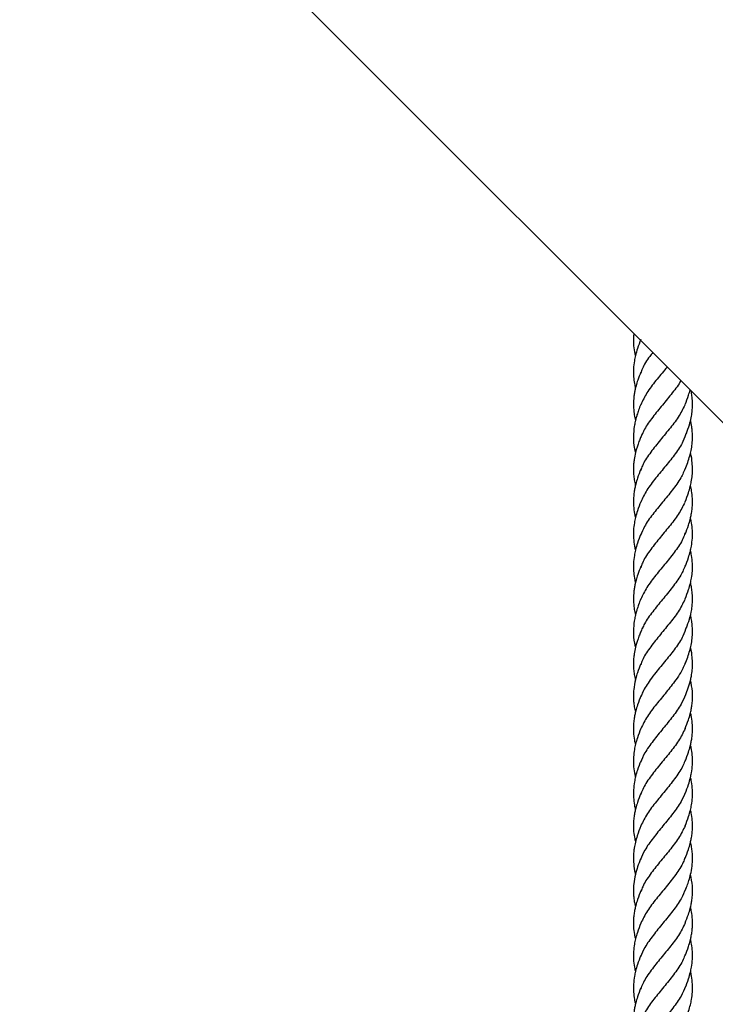
# Model space of a CAD drawing. Units: millimetres. Extents: x -3563 to 3751, y -8073 to 3825.
# Drawn here: x 1008 to 1008, y -8068 to -8068 of the extents above; entities that cross this region are included whole.
import ezdxf

# ---------------------------------------------------------------- set-up
doc = ezdxf.new("R2010")
doc.units = ezdxf.units.MM

msp = doc.modelspace()

# ---------------------------------------------------------------- linework, layer by layer
at = {"color": 7, "linetype": 'Continuous', "lineweight": 25}
msp.add_line((1007.46711, -8067.4985), (1008.77772, -8068.80912), dxfattribs=at)
for points, knots in [([(1008.00304, -8068.03444), (1008.00302, -8068.03465), (1008.00282, -8068.03628), (1008.003, -8068.0383), (1008.0034, -8068.04009), (1008.00348, -8068.04046)], [0, 0, 0, 0, 0.106267, 0.815859, 1, 1, 1, 1]), ([(1008.00494, -8068.03608), (1008.00462, -8068.03689), (1008.00405, -8068.03831), (1008.00351, -8068.04025), (1008.00313, -8068.04209), (1008.00292, -8068.044), (1008.00295, -8068.04605), (1008.00316, -8068.04779), (1008.00339, -8068.04883), (1008.00348, -8068.04925)], [0, 0, 0, 0, 0.1852872, 0.3277967, 0.4374626, 0.6045563, 0.7633166, 0.9032573, 1, 1, 1, 1]), ([(1008.00818, -8068.03957), (1008.0079, -8068.03993), (1008.00677, -8068.04138), (1008.00554, -8068.04325), (1008.00506, -8068.04476), (1008.00493, -8068.04517)], [0, 0, 0, 0, 0.1911079, 0.7772293, 1, 1, 1, 1]), ([(1008.00494, -8068.04487), (1008.00465, -8068.0456), (1008.00416, -8068.04683), (1008.00368, -8068.04841), (1008.00339, -8068.04959), (1008.00319, -8068.05062), (1008.00301, -8068.05192), (1008.0029, -8068.05362), (1008.00302, -8068.05548), (1008.00322, -8068.05696), (1008.00343, -8068.05775), (1008.00349, -8068.05799)], [0, 0, 0, 0, 0.1673507, 0.2843006, 0.3602032, 0.4366746, 0.5203894, 0.6581762, 0.8250566, 0.9450917, 1, 1, 1, 1]), ([(1008.01207, -8068.04346), (1008.01195, -8068.04362), (1008.01098, -8068.04486), (1008.00896, -8068.04721), (1008.00648, -8068.05048), (1008.00544, -8068.05266), (1008.00492, -8068.05373)], [0, 0, 0, 0, 0.044945, 0.3648, 0.686674, 1, 1, 1, 1]), ([(1008.01577, -8068.04716), (1008.01576, -8068.04717), (1008.01524, -8068.04829), (1008.01347, -8068.05051), (1008.01081, -8068.05381), (1008.00812, -8068.0571), (1008.00619, -8068.0597), (1008.00556, -8068.06122), (1008.00539, -8068.06164)], [0, 0, 0, 0, 0.003077, 0.231253, 0.459429, 0.686173, 0.912918, 1, 1, 1, 1]), ([(1008.01694, -8068.05364), (1008.01728, -8068.0528), (1008.01779, -8068.05148), (1008.01816, -8068.05016), (1008.01829, -8068.04968)], [0, 0, 0, 0, 0.642339, 1, 1, 1, 1]), ([(1008.01728, -8068.0615), (1008.01758, -8068.06072), (1008.0181, -8068.0593), (1008.01858, -8068.05734), (1008.01888, -8068.05548), (1008.01898, -8068.05362), (1008.01887, -8068.05184), (1008.01871, -8068.05065), (1008.01858, -8068.05007), (1008.01855, -8068.04995)], [0, 0, 0, 0, 0.201743, 0.362126, 0.499483, 0.690447, 0.848118, 0.966153, 1, 1, 1, 1]), ([(1008.00494, -8068.05364), (1008.00473, -8068.05416), (1008.00435, -8068.05511), (1008.00392, -8068.05639), (1008.00363, -8068.05742), (1008.00337, -8068.05847), (1008.00306, -8068.06006), (1008.00287, -8068.06251), (1008.00301, -8068.06488), (1008.00341, -8068.06635), (1008.00351, -8068.06671)], [0, 0, 0, 0, 0.120941, 0.21922, 0.295171, 0.357929, 0.460578, 0.6621, 0.918329, 1, 1, 1, 1]), ([(1008.01687, -8068.05382), (1008.01631, -8068.05491), (1008.0152, -8068.0571), (1008.01263, -8068.06038), (1008.00987, -8068.06369), (1008.00731, -8068.06699), (1008.00553, -8068.0696), (1008.00506, -8068.07111), (1008.00493, -8068.07152)], [0, 0, 0, 0, 0.185399, 0.370798, 0.557368, 0.743938, 0.929337, 1, 1, 1, 1]), ([(1008.01694, -8068.07122), (1008.01717, -8068.07062), (1008.01764, -8068.06943), (1008.0182, -8068.06771), (1008.0186, -8068.06602), (1008.01887, -8068.06433), (1008.01897, -8068.06267), (1008.01892, -8068.06124), (1008.0188, -8068.06015), (1008.01865, -8068.05911), (1008.01849, -8068.05842), (1008.01839, -8068.05799)], [0, 0, 0, 0, 0.138622, 0.273757, 0.383164, 0.516906, 0.659036, 0.770885, 0.844187, 0.905094, 1, 1, 1, 1]), ([(1008.00445, -8068.06369), (1008.0041, -8068.06469), (1008.00355, -8068.0663), (1008.00315, -8068.06833), (1008.00299, -8068.06975), (1008.00293, -8068.071), (1008.00296, -8068.07234), (1008.00311, -8068.07373), (1008.00328, -8068.07484), (1008.00345, -8068.07545), (1008.00349, -8068.07558)], [0, 0, 0, 0, 0.254312, 0.410382, 0.511217, 0.616018, 0.724874, 0.846581, 0.96736, 1, 1, 1, 1]), ([(1008.00536, -8068.0615), (1008.00519, -8068.06187), (1008.00487, -8068.0626), (1008.00459, -8068.06333), (1008.00445, -8068.06369)], [0, 0, 0, 0, 0.505911, 1, 1, 1, 1]), ([(1008.01727, -8068.06124), (1008.01701, -8068.06205), (1008.01638, -8068.06397), (1008.01436, -8068.06699), (1008.01173, -8068.07027), (1008.00897, -8068.07356), (1008.00648, -8068.07683), (1008.00543, -8068.07901), (1008.00492, -8068.08008)], [0, 0, 0, 0, 0.1298045, 0.3052157, 0.4795261, 0.6538365, 0.8292477, 1, 1, 1, 1]), ([(1008.01694, -8068.07999), (1008.01726, -8068.07918), (1008.01778, -8068.07783), (1008.01832, -8068.07602), (1008.01866, -8068.07446), (1008.01889, -8068.07289), (1008.01897, -8068.07119), (1008.01886, -8068.06922), (1008.01868, -8068.06774), (1008.01841, -8068.06687), (1008.01839, -8068.06682)], [0, 0, 0, 0, 0.1851875, 0.309651, 0.4113486, 0.5398049, 0.6655126, 0.7994434, 0.9868062, 1, 1, 1, 1]), ([(1008.00494, -8068.07122), (1008.00462, -8068.07202), (1008.0041, -8068.07334), (1008.00361, -8068.07504), (1008.00331, -8068.07631), (1008.0031, -8068.07752), (1008.00293, -8068.07912), (1008.00294, -8068.08105), (1008.00313, -8068.08288), (1008.00341, -8068.08395), (1008.0035, -8068.08431)], [0, 0, 0, 0, 0.1842123, 0.3048376, 0.3876732, 0.4758801, 0.5813678, 0.7554071, 0.9174686, 1, 1, 1, 1]), ([(1008.01703, -8068.07081), (1008.01665, -8068.07172), (1008.01579, -8068.07374), (1008.01352, -8068.07686), (1008.0108, -8068.08016), (1008.00811, -8068.08345), (1008.00595, -8068.08643), (1008.0052, -8068.08833), (1008.00489, -8068.08914)], [0, 0, 0, 0, 0.149721, 0.33002, 0.510319, 0.689487, 0.868654, 1, 1, 1, 1]), ([(1008.01694, -8068.08878), (1008.01726, -8068.08797), (1008.01777, -8068.08664), (1008.01828, -8068.08494), (1008.01858, -8068.08366), (1008.01878, -8068.08244), (1008.01895, -8068.08091), (1008.01896, -8068.0791), (1008.01877, -8068.07725), (1008.01851, -8068.07608), (1008.0184, -8068.07559)], [0, 0, 0, 0, 0.186666, 0.303259, 0.386557, 0.477917, 0.578797, 0.734683, 0.88917, 1, 1, 1, 1]), ([(1008.00494, -8068.07999), (1008.00461, -8068.08082), (1008.00405, -8068.08223), (1008.00351, -8068.08416), (1008.00314, -8068.08591), (1008.00285, -8068.08852), (1008.00299, -8068.091), (1008.0034, -8068.09279), (1008.00348, -8068.09316)], [0, 0, 0, 0, 0.191812, 0.323127, 0.437529, 0.592019, 0.915942, 1, 1, 1, 1]), ([(1008.01687, -8068.08017), (1008.01631, -8068.08126), (1008.0152, -8068.08345), (1008.01263, -8068.08673), (1008.00987, -8068.09003), (1008.00731, -8068.09334), (1008.00553, -8068.09594), (1008.00506, -8068.09745), (1008.00493, -8068.09787)], [0, 0, 0, 0, 0.185436, 0.370871, 0.557478, 0.744085, 0.92952, 1, 1, 1, 1]), ([(1008.01694, -8068.09757), (1008.01726, -8068.09675), (1008.01779, -8068.09537), (1008.01834, -8068.09352), (1008.01886, -8068.09108), (1008.01903, -8068.08852), (1008.01876, -8068.08596), (1008.0185, -8068.08483), (1008.0184, -8068.08438)], [0, 0, 0, 0, 0.187155, 0.317722, 0.419398, 0.742695, 0.896888, 1, 1, 1, 1]), ([(1008.00494, -8068.08878), (1008.00462, -8068.08959), (1008.00405, -8068.09101), (1008.00351, -8068.09294), (1008.00313, -8068.09478), (1008.00292, -8068.0967), (1008.00295, -8068.09875), (1008.00316, -8068.10048), (1008.00339, -8068.10152), (1008.00348, -8068.10195)], [0, 0, 0, 0, 0.185287, 0.327797, 0.437463, 0.604556, 0.763317, 0.903257, 1, 1, 1, 1]), ([(1008.01695, -8068.08845), (1008.01677, -8068.08898), (1008.01622, -8068.09061), (1008.01434, -8068.09334), (1008.01173, -8068.09662), (1008.00897, -8068.09991), (1008.00648, -8068.10318), (1008.00543, -8068.10536), (1008.00492, -8068.10643)], [0, 0, 0, 0, 0.087838, 0.271708, 0.454425, 0.637142, 0.821013, 1, 1, 1, 1]), ([(1008.01694, -8068.10634), (1008.01727, -8068.1055), (1008.01781, -8068.1041), (1008.01837, -8068.1022), (1008.01871, -8068.10054), (1008.01894, -8068.09875), (1008.01896, -8068.0967), (1008.01877, -8068.09481), (1008.0185, -8068.09362), (1008.0184, -8068.09316)], [0, 0, 0, 0, 0.193341, 0.319995, 0.43042, 0.570247, 0.728878, 0.895836, 1, 1, 1, 1]), ([(1008.00494, -8068.09757), (1008.00465, -8068.0983), (1008.00416, -8068.09952), (1008.00368, -8068.10111), (1008.00339, -8068.10229), (1008.00319, -8068.10332), (1008.00301, -8068.10462), (1008.0029, -8068.10632), (1008.00302, -8068.10818), (1008.00322, -8068.10966), (1008.00343, -8068.11045), (1008.00349, -8068.11069)], [0, 0, 0, 0, 0.167351, 0.284301, 0.360203, 0.436675, 0.520389, 0.658176, 0.825057, 0.945092, 1, 1, 1, 1]), ([(1008.01704, -8068.09715), (1008.01665, -8068.09807), (1008.01579, -8068.10008), (1008.01352, -8068.10321), (1008.0108, -8068.10651), (1008.00812, -8068.1098), (1008.00619, -8068.1124), (1008.00556, -8068.11392), (1008.00539, -8068.11434)], [0, 0, 0, 0, 0.160011, 0.352268, 0.544525, 0.735576, 0.926626, 1, 1, 1, 1]), ([(1008.01728, -8068.1142), (1008.01758, -8068.11341), (1008.0181, -8068.112), (1008.01858, -8068.11003), (1008.01888, -8068.10818), (1008.01898, -8068.10632), (1008.01887, -8068.10453), (1008.01867, -8068.10312), (1008.01848, -8068.10231), (1008.0184, -8068.10195)], [0, 0, 0, 0, 0.190171, 0.341354, 0.470833, 0.650842, 0.799469, 0.910733, 1, 1, 1, 1]), ([(1008.00494, -8068.10634), (1008.00473, -8068.10686), (1008.00435, -8068.1078), (1008.00392, -8068.10909), (1008.00363, -8068.11012), (1008.00337, -8068.11117), (1008.00306, -8068.11275), (1008.00287, -8068.11521), (1008.00301, -8068.11757), (1008.00341, -8068.11905), (1008.00351, -8068.11941)], [0, 0, 0, 0, 0.120941, 0.21922, 0.295171, 0.357929, 0.460578, 0.6621, 0.918329, 1, 1, 1, 1]), ([(1008.01687, -8068.10652), (1008.01631, -8068.10761), (1008.0152, -8068.1098), (1008.01263, -8068.11308), (1008.00987, -8068.11638), (1008.00731, -8068.11969), (1008.00553, -8068.12229), (1008.00506, -8068.1238), (1008.00493, -8068.12422)], [0, 0, 0, 0, 0.1853991, 0.3707983, 0.5573682, 0.7439381, 0.9293373, 1, 1, 1, 1]), ([(1008.01694, -8068.12392), (1008.01717, -8068.12332), (1008.01764, -8068.12212), (1008.0182, -8068.1204), (1008.0186, -8068.11872), (1008.01887, -8068.11703), (1008.01897, -8068.11537), (1008.01892, -8068.11394), (1008.0188, -8068.11285), (1008.01865, -8068.11181), (1008.01849, -8068.11111), (1008.01839, -8068.11069)], [0, 0, 0, 0, 0.138622, 0.273757, 0.383164, 0.516906, 0.659036, 0.770885, 0.844187, 0.905094, 1, 1, 1, 1]), ([(1008.00536, -8068.1142), (1008.00519, -8068.11457), (1008.00487, -8068.1153), (1008.00459, -8068.11602), (1008.00445, -8068.11638)], [0, 0, 0, 0, 0.5059113, 1, 1, 1, 1]), ([(1008.01727, -8068.11394), (1008.01701, -8068.11475), (1008.01638, -8068.11667), (1008.01435, -8068.11969), (1008.01174, -8068.12297), (1008.00929, -8068.12583), (1008.00798, -8068.12761), (1008.00748, -8068.12829)], [0, 0, 0, 0, 0.17031, 0.400457, 0.629161, 0.857864, 1, 1, 1, 1]), ([(1008.00445, -8068.11638), (1008.0041, -8068.11738), (1008.00355, -8068.119), (1008.00315, -8068.12103), (1008.00299, -8068.12245), (1008.00293, -8068.1237), (1008.00296, -8068.12504), (1008.00311, -8068.12643), (1008.00328, -8068.12754), (1008.00346, -8068.12816), (1008.00349, -8068.12829)], [0, 0, 0, 0, 0.2539496, 0.409797, 0.5104886, 0.61514, 0.7238411, 0.8453746, 0.9659819, 1, 1, 1, 1]), ([(1008.0184, -8068.1283), (1008.01848, -8068.12795), (1008.01869, -8068.12705), (1008.01888, -8068.12559), (1008.01897, -8068.12388), (1008.01886, -8068.12191), (1008.01868, -8068.12044), (1008.01841, -8068.11957), (1008.01839, -8068.11951)], [0, 0, 0, 0, 0.116412, 0.30923, 0.497922, 0.698957, 0.980196, 1, 1, 1, 1]), ([(1008.00494, -8068.12392), (1008.00462, -8068.12472), (1008.0041, -8068.12603), (1008.00366, -8068.1275), (1008.00352, -8068.12816), (1008.00349, -8068.12829)], [0, 0, 0, 0, 0.550146, 0.91039, 1, 1, 1, 1]), ([(1008.01703, -8068.12351), (1008.01665, -8068.12442), (1008.01599, -8068.12601), (1008.01488, -8068.12761), (1008.01441, -8068.12829)], [0, 0, 0, 0, 0.573489, 1, 1, 1, 1]), ([(1008.00348, -8068.12829), (1008.00331, -8068.12914), (1008.00302, -8068.13057), (1008.00292, -8068.13243), (1008.00296, -8068.13378), (1008.00309, -8068.135), (1008.00323, -8068.13606), (1008.00343, -8068.13678), (1008.00349, -8068.13703)], [0, 0, 0, 0, 0.292314, 0.494242, 0.638175, 0.755407, 0.912487, 1, 1, 1, 1]), ([(1008.01441, -8068.12829), (1008.01357, -8068.12939), (1008.0119, -8068.13159), (1008.00911, -8068.13488), (1008.00657, -8068.13816), (1008.00549, -8068.14036), (1008.00494, -8068.14147)], [0, 0, 0, 0, 0.250787, 0.5, 0.749213, 1, 1, 1, 1]), ([(1008.00748, -8068.12829), (1008.0067, -8068.12939), (1008.00563, -8068.13091), (1008.00513, -8068.13243), (1008.00499, -8068.13285)], [0, 0, 0, 0, 0.725849, 1, 1, 1, 1]), ([(1008.01694, -8068.14147), (1008.01725, -8068.14069), (1008.01777, -8068.13936), (1008.01829, -8068.1376), (1008.0186, -8068.13628), (1008.01881, -8068.135), (1008.01896, -8068.13339), (1008.01895, -8068.1311), (1008.01861, -8068.12932), (1008.01841, -8068.12829)], [0, 0, 0, 0, 0.178618, 0.304493, 0.397397, 0.481269, 0.594556, 0.764711, 1, 1, 1, 1]), ([(1008.01702, -8068.1325), (1008.01729, -8068.1318), (1008.01784, -8068.13041), (1008.01822, -8068.12899), (1008.01841, -8068.12829)], [0, 0, 0, 0, 0.504816, 1, 1, 1, 1]), ([(1008.00502, -8068.1325), (1008.00468, -8068.13336), (1008.00412, -8068.13474), (1008.00361, -8068.1365), (1008.0033, -8068.13779), (1008.0031, -8068.13901), (1008.00293, -8068.14057), (1008.00294, -8068.14244), (1008.00311, -8068.14426), (1008.00339, -8068.14538), (1008.0035, -8068.14579)], [0, 0, 0, 0, 0.194931, 0.317181, 0.39719, 0.486639, 0.58991, 0.749805, 0.907875, 1, 1, 1, 1]), ([(1008.01702, -8068.1323), (1008.01667, -8068.13316), (1008.01586, -8068.13511), (1008.01364, -8068.13816), (1008.01094, -8068.14147), (1008.00824, -8068.14477), (1008.00602, -8068.14782), (1008.00522, -8068.14977), (1008.00487, -8068.15062)], [0, 0, 0, 0, 0.14062, 0.319778, 0.500067, 0.680357, 0.859514, 1, 1, 1, 1]), ([(1008.01694, -8068.15025), (1008.01726, -8068.14944), (1008.01778, -8068.14811), (1008.01828, -8068.14641), (1008.01858, -8068.14514), (1008.01879, -8068.14392), (1008.01895, -8068.14236), (1008.01895, -8068.14049), (1008.01877, -8068.13866), (1008.01849, -8068.13755), (1008.01838, -8068.13714)], [0, 0, 0, 0, 0.186768, 0.306348, 0.387499, 0.478271, 0.583071, 0.745332, 0.905783, 1, 1, 1, 1]), ([(1008.00494, -8068.14147), (1008.00461, -8068.1423), (1008.00406, -8068.14371), (1008.00352, -8068.14562), (1008.00315, -8068.14733), (1008.00294, -8068.14918), (1008.00293, -8068.15126), (1008.00313, -8068.1531), (1008.00339, -8068.15423), (1008.00348, -8068.15464)], [0, 0, 0, 0, 0.192675, 0.321775, 0.433112, 0.582865, 0.742552, 0.907749, 1, 1, 1, 1]), ([(1008.01694, -8068.14147), (1008.0164, -8068.14257), (1008.01531, -8068.14477), (1008.01277, -8068.14805), (1008.01, -8068.15134), (1008.00742, -8068.15464), (1008.0056, -8068.15732), (1008.00509, -8068.15888), (1008.00493, -8068.15935)], [0, 0, 0, 0, 0.184758, 0.368357, 0.551956, 0.736715, 0.921473, 1, 1, 1, 1]), ([(1008.01694, -8068.15903), (1008.01726, -8068.15822), (1008.01781, -8068.15682), (1008.01835, -8068.15494), (1008.01874, -8068.15316), (1008.01896, -8068.15126), (1008.01895, -8068.14918), (1008.01875, -8068.14738), (1008.0185, -8068.14629), (1008.0184, -8068.14585)], [0, 0, 0, 0, 0.185969, 0.32239, 0.426335, 0.591454, 0.751065, 0.900747, 1, 1, 1, 1]), ([(1008.00494, -8068.15025), (1008.00462, -8068.15106), (1008.00407, -8068.15246), (1008.00353, -8068.15434), (1008.00315, -8068.15612), (1008.00293, -8068.15801), (1008.00294, -8068.1601), (1008.00314, -8068.1619), (1008.00339, -8068.16299), (1008.00348, -8068.16342)], [0, 0, 0, 0, 0.1859687, 0.3223897, 0.4263353, 0.5914536, 0.7510646, 0.9007467, 1, 1, 1, 1]), ([(1008.01695, -8068.14993), (1008.0168, -8068.1504), (1008.01628, -8068.15196), (1008.01446, -8068.15464), (1008.01188, -8068.15794), (1008.00911, -8068.16123), (1008.00657, -8068.16451), (1008.00549, -8068.16671), (1008.00494, -8068.16781)], [0, 0, 0, 0, 0.078527, 0.263285, 0.448044, 0.631643, 0.815242, 1, 1, 1, 1]), ([(1008.01694, -8068.16781), (1008.01727, -8068.16697), (1008.01782, -8068.16557), (1008.01837, -8068.16366), (1008.01873, -8068.16195), (1008.01895, -8068.1601), (1008.01895, -8068.15801), (1008.01875, -8068.15618), (1008.01849, -8068.15504), (1008.0184, -8068.15464)], [0, 0, 0, 0, 0.1926755, 0.321775, 0.4331119, 0.5828654, 0.7425524, 0.9077494, 1, 1, 1, 1]), ([(1008.00494, -8068.15903), (1008.00462, -8068.15984), (1008.0041, -8068.16117), (1008.00361, -8068.16287), (1008.0033, -8068.16414), (1008.0031, -8068.16535), (1008.00293, -8068.16692), (1008.00294, -8068.16879), (1008.00311, -8068.17061), (1008.0034, -8068.17172), (1008.0035, -8068.17213)], [0, 0, 0, 0, 0.18688, 0.306531, 0.387731, 0.478558, 0.583421, 0.745779, 0.906327, 1, 1, 1, 1]), ([(1008.01702, -8068.15866), (1008.01667, -8068.15951), (1008.01586, -8068.16146), (1008.01364, -8068.16451), (1008.01094, -8068.16781), (1008.00824, -8068.17112), (1008.00602, -8068.17417), (1008.00522, -8068.17612), (1008.00487, -8068.17698)], [0, 0, 0, 0, 0.140486, 0.319643, 0.499933, 0.680222, 0.85938, 1, 1, 1, 1]), ([(1008.01687, -8068.17677), (1008.01721, -8068.17592), (1008.01776, -8068.17454), (1008.01827, -8068.17277), (1008.01858, -8068.17148), (1008.01879, -8068.17027), (1008.01895, -8068.16871), (1008.01895, -8068.16684), (1008.01877, -8068.16502), (1008.01849, -8068.1639), (1008.01839, -8068.16349)], [0, 0, 0, 0, 0.194931, 0.317181, 0.39719, 0.486639, 0.58991, 0.749805, 0.907875, 1, 1, 1, 1]), ([(1008.00494, -8068.16781), (1008.00459, -8068.16871), (1008.00402, -8068.17018), (1008.00346, -8068.1722), (1008.00317, -8068.17363), (1008.00301, -8068.17496), (1008.00291, -8068.1764), (1008.003, -8068.17832), (1008.00318, -8068.17989), (1008.00345, -8068.18083), (1008.00349, -8068.18096)], [0, 0, 0, 0, 0.206207, 0.337859, 0.458216, 0.533772, 0.641441, 0.785451, 0.971238, 1, 1, 1, 1]), ([(1008.01694, -8068.16781), (1008.0164, -8068.16892), (1008.01531, -8068.17112), (1008.01277, -8068.1744), (1008.01, -8068.17769), (1008.00743, -8068.18099), (1008.00563, -8068.18361), (1008.00513, -8068.18513), (1008.00499, -8068.18554)], [0, 0, 0, 0, 0.186388, 0.371607, 0.556825, 0.743213, 0.929602, 1, 1, 1, 1]), ([(1008.01702, -8068.1852), (1008.01721, -8068.18471), (1008.01761, -8068.18372), (1008.01813, -8068.1821), (1008.01861, -8068.18026), (1008.01889, -8068.17836), (1008.01896, -8068.17664), (1008.01891, -8068.17524), (1008.01875, -8068.1739), (1008.01858, -8068.17287), (1008.01842, -8068.17231), (1008.0184, -8068.17221)], [0, 0, 0, 0, 0.115466, 0.229753, 0.365839, 0.547191, 0.669725, 0.76371, 0.869975, 0.978708, 1, 1, 1, 1]), ([(1008.00487, -8068.17677), (1008.00459, -8068.17748), (1008.00405, -8068.17886), (1008.00367, -8068.18028), (1008.00348, -8068.18099)], [0, 0, 0, 0, 0.504816, 1, 1, 1, 1]), ([(1008.01689, -8068.17643), (1008.01676, -8068.17685), (1008.01625, -8068.17836), (1008.01446, -8068.18099), (1008.01188, -8068.18429), (1008.00911, -8068.18758), (1008.00657, -8068.19086), (1008.00549, -8068.19306), (1008.00494, -8068.19416)], [0, 0, 0, 0, 0.070398, 0.256787, 0.443175, 0.628393, 0.813612, 1, 1, 1, 1]), ([(1008.00348, -8068.18099), (1008.00331, -8068.18183), (1008.00302, -8068.18327), (1008.00292, -8068.18513), (1008.00296, -8068.18648), (1008.00309, -8068.1877), (1008.00323, -8068.18876), (1008.00343, -8068.18948), (1008.00349, -8068.18973)], [0, 0, 0, 0, 0.292314, 0.494242, 0.638175, 0.755407, 0.912487, 1, 1, 1, 1]), ([(1008.01694, -8068.19416), (1008.01725, -8068.19338), (1008.01777, -8068.19206), (1008.01829, -8068.1903), (1008.0186, -8068.18897), (1008.01881, -8068.1877), (1008.01896, -8068.18608), (1008.01895, -8068.18379), (1008.01861, -8068.18202), (1008.01841, -8068.18099)], [0, 0, 0, 0, 0.178618, 0.304493, 0.397397, 0.481269, 0.594556, 0.764711, 1, 1, 1, 1]), ([(1008.00502, -8068.1852), (1008.00468, -8068.18605), (1008.00412, -8068.18744), (1008.00361, -8068.1892), (1008.0033, -8068.19049), (1008.0031, -8068.1917), (1008.00293, -8068.19327), (1008.00294, -8068.19514), (1008.00311, -8068.19696), (1008.00339, -8068.19807), (1008.0035, -8068.19848)], [0, 0, 0, 0, 0.1949311, 0.3171815, 0.3971901, 0.486639, 0.5899103, 0.7498052, 0.907875, 1, 1, 1, 1]), ([(1008.01709, -8068.18486), (1008.01671, -8068.18576), (1008.0159, -8068.18776), (1008.01364, -8068.19086), (1008.01094, -8068.19416), (1008.00824, -8068.19747), (1008.00602, -8068.20051), (1008.00522, -8068.20246), (1008.00487, -8068.20332)], [0, 0, 0, 0, 0.14741, 0.325152, 0.504017, 0.682882, 0.860624, 1, 1, 1, 1]), ([(1008.01694, -8068.20294), (1008.01726, -8068.20213), (1008.01778, -8068.20081), (1008.01828, -8068.1991), (1008.01858, -8068.19783), (1008.01879, -8068.19662), (1008.01895, -8068.19505), (1008.01895, -8068.19319), (1008.01877, -8068.19136), (1008.01849, -8068.19025), (1008.01838, -8068.18984)], [0, 0, 0, 0, 0.186768, 0.306348, 0.387499, 0.478271, 0.583071, 0.745332, 0.905783, 1, 1, 1, 1]), ([(1008.00494, -8068.19416), (1008.00461, -8068.195), (1008.00406, -8068.1964), (1008.00352, -8068.19832), (1008.00315, -8068.20003), (1008.00294, -8068.20188), (1008.00293, -8068.20396), (1008.00313, -8068.2058), (1008.00339, -8068.20693), (1008.00348, -8068.20734)], [0, 0, 0, 0, 0.1926755, 0.321775, 0.4331119, 0.5828654, 0.7425524, 0.9077494, 1, 1, 1, 1]), ([(1008.01694, -8068.19416), (1008.0164, -8068.19527), (1008.01531, -8068.19747), (1008.01277, -8068.20075), (1008.01, -8068.20403), (1008.00742, -8068.20734), (1008.0056, -8068.21001), (1008.00509, -8068.21158), (1008.00493, -8068.21205)], [0, 0, 0, 0, 0.1847584, 0.3683574, 0.5519564, 0.7367148, 0.9214732, 1, 1, 1, 1]), ([(1008.01694, -8068.21173), (1008.01726, -8068.21092), (1008.01781, -8068.20952), (1008.01835, -8068.20763), (1008.01874, -8068.20585), (1008.01896, -8068.20396), (1008.01895, -8068.20188), (1008.01875, -8068.20008), (1008.0185, -8068.19899), (1008.0184, -8068.19855)], [0, 0, 0, 0, 0.185969, 0.32239, 0.426335, 0.591454, 0.751065, 0.900747, 1, 1, 1, 1]), ([(1008.00494, -8068.20294), (1008.00462, -8068.20375), (1008.00407, -8068.20516), (1008.00353, -8068.20704), (1008.00315, -8068.20882), (1008.00293, -8068.21071), (1008.00294, -8068.2128), (1008.00314, -8068.2146), (1008.00339, -8068.21569), (1008.00348, -8068.21612)], [0, 0, 0, 0, 0.185969, 0.32239, 0.426335, 0.591454, 0.751065, 0.900747, 1, 1, 1, 1]), ([(1008.01695, -8068.20263), (1008.0168, -8068.20309), (1008.01628, -8068.20466), (1008.01446, -8068.20734), (1008.01188, -8068.21064), (1008.00911, -8068.21392), (1008.00657, -8068.21721), (1008.00549, -8068.21941), (1008.00494, -8068.22051)], [0, 0, 0, 0, 0.0785268, 0.2632852, 0.4480436, 0.6316426, 0.8152416, 1, 1, 1, 1]), ([(1008.01694, -8068.22051), (1008.01727, -8068.21967), (1008.01782, -8068.21827), (1008.01837, -8068.21636), (1008.01873, -8068.21465), (1008.01895, -8068.2128), (1008.01895, -8068.21071), (1008.01875, -8068.20887), (1008.01849, -8068.20774), (1008.0184, -8068.20734)], [0, 0, 0, 0, 0.192675, 0.321775, 0.433112, 0.582865, 0.742552, 0.907749, 1, 1, 1, 1]), ([(1008.00494, -8068.21173), (1008.00462, -8068.21254), (1008.0041, -8068.21387), (1008.00361, -8068.21557), (1008.0033, -8068.21684), (1008.0031, -8068.21805), (1008.00293, -8068.21962), (1008.00294, -8068.22148), (1008.00311, -8068.22331), (1008.0034, -8068.22442), (1008.0035, -8068.22483)], [0, 0, 0, 0, 0.18688, 0.306531, 0.387731, 0.478558, 0.583421, 0.745779, 0.906327, 1, 1, 1, 1]), ([(1008.01702, -8068.21135), (1008.01667, -8068.21221), (1008.01586, -8068.21416), (1008.01364, -8068.21721), (1008.01094, -8068.22051), (1008.00824, -8068.22381), (1008.00602, -8068.22686), (1008.00522, -8068.22881), (1008.00487, -8068.22967)], [0, 0, 0, 0, 0.140486, 0.319643, 0.499933, 0.680222, 0.85938, 1, 1, 1, 1])]:
    msp.add_open_spline(points, degree=3, knots=knots, dxfattribs=at)

doc.saveas('drawing.dxf')
